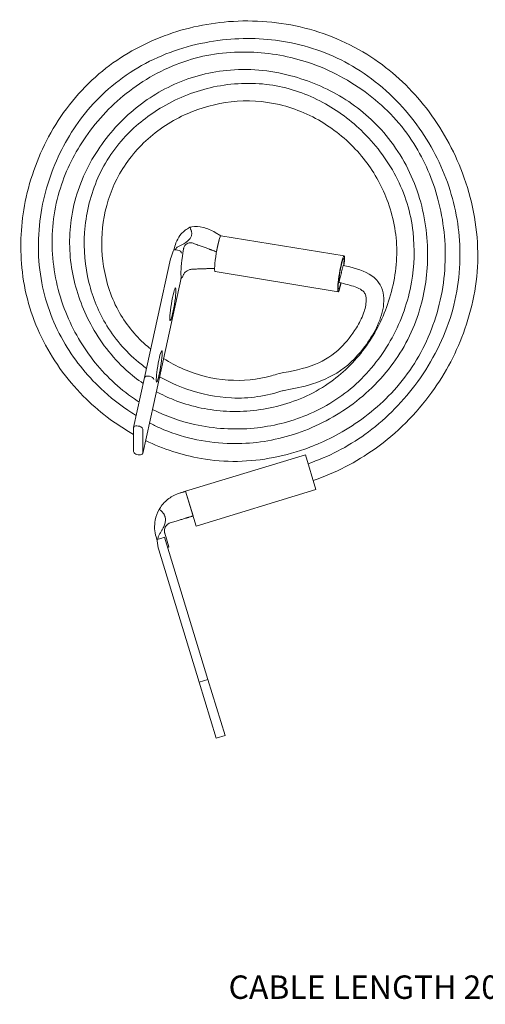
# Model space of a CAD drawing. Units: inches. Extents: x -9.2 to 7.9, y -2.5 to 5.9.
# Drawn here: x -9.2 to -5.3, y -2.5 to 5.9 of the extents above; entities that cross this region are included whole.
import ezdxf

# ---------------------------------------------------------------- set-up
doc = ezdxf.new("R2010")
doc.units = ezdxf.units.IN
doc.header["$MEASUREMENT"] = 0

msp = doc.modelspace()

# ---------------------------------------------------------------- linework, layer by layer
at = {"color": 0, "linetype": 'Continuous', "lineweight": 0}
for p, q in [((-7.5212, 4.0808), (-7.5705, 4.1089)), ((-6.4704, 3.9074), (-7.5215, 4.0808)), ((-7.919, 3.9756), (-7.9227, 3.9586)), ((-7.8922, 3.9571), (-7.902, 3.9587)), ((-7.951, 3.8816), (-8.1737, 2.8693)), ((-7.8578, 3.931), (-7.8578, 3.9339)), ((-7.8598, 3.7189), (-8.0956, 2.6472)), ((-7.8563, 3.7196), (-7.8679, 3.7173)), ((-6.5209, 3.6015), (-7.572, 3.775)), ((-8.1739, 2.8686), (-8.2675, 2.4433)), ((-8.0957, 2.6464), (-8.1893, 2.2211)), ((-8.2677, 2.2361), (-8.2677, 2.4411)), ((-8.1891, 2.4282), (-8.1891, 2.2232)), ((-6.8007, 2.209), (-7.8242, 1.8971)), ((-6.7103, 1.9125), (-6.8007, 2.209)), ((-7.8242, 1.8971), (-7.7338, 1.6006)), ((-7.8242, 1.8971), (-7.7601, 1.6867)), ((-6.7103, 1.9125), (-7.7338, 1.6006)), ((-7.9661, 1.4241), (-8.0014, 1.5399)), ((-8.0657, 1.4767), (-8.075, 1.507)), ((-8.0455, 1.4923), (-8.0658, 1.4862)), ((-8.036, 1.4952), (-8.0455, 1.4923)), ((-8.0025, 1.5055), (-8.036, 1.4952)), ((-8.0025, 1.5055), (-7.6322, 0.2906)), ((-7.7088, 0.2673), (-8.0528, 1.396)), ((-7.9661, 1.4241), (-7.9755, 1.4169)), ((-7.7088, 0.2673), (-7.6322, 0.2906)), ((-7.7088, 0.2673), (-7.563, -0.211)), ((-7.6322, 0.2906), (-7.4865, -0.1877)), ((-7.563, -0.211), (-7.4865, -0.1877))]:
    msp.add_line(p, q, dxfattribs=at)
msp.add_arc((-7.788, 1.5945), 0.3, 150.28767, 168.99716, dxfattribs=at)
for centre, major_axis, ratio, start_param, end_param in [((-7.6265, 3.9332), (0.3, 0), 0.866025, 2.13888, 2.465422), ((-7.5467, 3.9279), (-0.0252, -0.1529), 0.093595, 3.141593, 6.283185), ((-7.5467, 3.9279), (0.0252, 0.1529), 0.093595, 0, 1.48762), ((-7.902, 3.9412), (-0.0342, 0.0075), 0.491162, 4.820045, 5.470054), ((-7.8922, 3.9396), (-0.0342, 0.0075), 0.491162, 3.249249, 4.820045), ((-7.8155, 3.9723), (-0.0417, -0.2527), 0.093595, 4.751635, 6.782914), ((-6.4956, 3.7545), (-0.0252, -0.1529), 0.093595, 2.070413, 7.338071), ((-6.4956, 3.7545), (-0.0218, -0.1318), 0.093595, 2.161571, 4.196478), ((-6.4956, 3.7545), (-0.0218, -0.1318), 0.093595, 4.196478, 7.249174), ((-6.4956, 3.7545), (-0.0252, -0.1529), 0.093595, 1.054885, 1.057143), ((-8.1348, 2.86), (0.0391, -0.0086), 0.491162, 0.107656, 3.141593), ((-8.1348, 2.655), (-0.0391, 0.0086), 0.491162, 3.141593, 3.249249), ((-8.2284, 2.4347), (0.0391, -0.0086), 0.491162, 0.107656, 3.249249), ((-8.2284, 2.2297), (-0.0391, 0.0086), 0.491162, 0.107656, 3.249249)]:
    msp.add_ellipse(centre, major_axis=major_axis, ratio=ratio, start_param=start_param, end_param=end_param, dxfattribs=at)
for centre, major_axis in [((-7.9317, 3.4954), (-0.0229, -0.1386)), ((-8.0487, 2.9637), (0.022, 0.1332))]:
    msp.add_ellipse(centre, major_axis=major_axis, ratio=0.093595, dxfattribs=at)
for points, knots in [([(-8.2677, 2.3835), (-8.4249, 2.4711), (-8.5707, 2.5824), (-8.8412, 2.8566), (-8.9641, 3.0283), (-9.1435, 3.3983), (-9.2013, 3.6024), (-9.2397, 3.9949), (-9.2289, 4.1875), (-9.1507, 4.5774), (-9.0764, 4.7781), (-8.8674, 5.1483), (-8.7275, 5.3218), (-8.4093, 5.5945), (-8.2293, 5.6992), (-7.8548, 5.8481), (-7.6552, 5.8934), (-7.2389, 5.9257), (-7.0164, 5.9081), (-6.5936, 5.8011), (-6.3876, 5.7094), (-6.0406, 5.4717), (-5.8914, 5.3285), (-5.6379, 5.0015), (-5.5328, 4.8121), (-5.3786, 4.3987), (-5.3325, 4.1672), (-5.3251, 3.7173), (-5.3661, 3.4937), (-5.5054, 3.0929), (-5.6013, 2.9083), (-5.8546, 2.5588), (-6.0206, 2.3942), (-6.3665, 2.146), (-6.546, 2.0524), (-6.7338, 1.9894)], [20.64444, 20.64444, 20.64444, 20.64444, 21.183042, 21.183042, 21.799953, 21.799953, 22.416829, 22.416829, 22.983253, 22.983253, 23.609742, 23.609742, 24.258587, 24.258587, 24.866976, 24.866976, 25.467385, 25.467385, 26.119714, 26.119714, 26.775778, 26.775778, 27.381572, 27.381572, 28.017008, 28.017008, 28.70517, 28.70517, 29.366841, 29.366841, 29.977969, 29.977969, 30.661738, 30.661738, 31.255349, 31.255349, 31.255349, 31.255349]), ([(-6.7775, 2.133), (-6.6048, 2.1913), (-6.4395, 2.2771), (-6.13, 2.4996), (-5.9855, 2.6431), (-5.7363, 2.9741), (-5.6311, 3.1688), (-5.4999, 3.5753), (-5.4729, 3.7922), (-5.4911, 4.1967), (-5.5325, 4.3902), (-5.6712, 4.7561), (-5.7715, 4.9326), (-6.0257, 5.253), (-6.1864, 5.3987), (-6.5345, 5.6136), (-6.7253, 5.6871), (-7.0999, 5.7641), (-7.2877, 5.7739), (-7.6735, 5.7378), (-7.8757, 5.686), (-8.2478, 5.5198), (-8.4215, 5.3999), (-8.6923, 5.1274), (-8.7992, 4.9771), (-8.9662, 4.6488), (-9.0262, 4.4656), (-9.0892, 4.0819), (-9.0886, 3.8753), (-9.0163, 3.4947), (-8.9476, 3.3149), (-8.7631, 3.0043), (-8.6494, 2.8668), (-8.4354, 2.6734), (-8.3431, 2.6042), (-8.2452, 2.5445)], [0.025117, 0.025117, 0.025117, 0.025117, 0.571438, 0.571438, 1.168657, 1.168657, 1.814597, 1.814597, 2.450112, 2.450112, 3.029235, 3.029235, 3.624097, 3.624097, 4.25604, 4.25604, 4.851221, 4.851221, 5.403399, 5.403399, 6.013472, 6.013472, 6.625893, 6.625893, 7.166047, 7.166047, 7.731078, 7.731078, 8.332509, 8.332509, 8.893016, 8.893016, 9.416481, 9.416481, 9.758343, 9.758343, 9.758343, 9.758343]), ([(-8.2197, 2.6605), (-8.2249, 2.6639), (-8.2302, 2.6672), (-8.3711, 2.7584), (-8.4934, 2.8702), (-8.6999, 3.1255), (-8.7855, 3.273), (-8.9135, 3.5956), (-8.9534, 3.7765), (-8.9702, 4.1348), (-8.9467, 4.3173), (-8.843, 4.6427), (-8.7685, 4.792), (-8.5734, 5.0741), (-8.4463, 5.2074), (-8.1544, 5.4302), (-7.9839, 5.5206), (-7.6346, 5.6325), (-7.4513, 5.6546), (-7.1032, 5.6427), (-6.9334, 5.6128), (-6.5897, 5.4985), (-6.4149, 5.4044), (-6.1102, 5.1715), (-5.9753, 5.0287), (-5.7829, 4.7213), (-5.7136, 4.5593), (-5.6197, 4.2096), (-5.5991, 4.0164), (-5.6187, 3.6289), (-5.6627, 3.4298), (-5.8105, 3.0694), (-5.9152, 2.9024), (-6.1639, 2.6283), (-6.306, 2.5135), (-6.5281, 2.3803), (-6.5996, 2.3434), (-6.7046, 2.2971), (-6.7368, 2.284), (-6.8669, 2.2351), (-6.9679, 2.2062), (-7.2736, 2.1463), (-7.4878, 2.1408), (-7.855, 2.2063), (-8.0154, 2.259), (-8.1652, 2.3306)], [10.094918, 10.094918, 10.094918, 10.094918, 10.113625, 10.113625, 10.598514, 10.598514, 11.098737, 11.098737, 11.639598, 11.639598, 12.1748, 12.1748, 12.664369, 12.664369, 13.20381, 13.20381, 13.766143, 13.766143, 14.304169, 14.304169, 14.811063, 14.811063, 15.390725, 15.390725, 15.961602, 15.961602, 16.478806, 16.478806, 17.047789, 17.047789, 17.642667, 17.642667, 18.216446, 18.216446, 18.752969, 18.752969, 18.993347, 18.993347, 19.097392, 19.097392, 19.410448, 19.410448, 20.03196, 20.03196, 20.529222, 20.529222, 20.529222, 20.529222]), ([(-8.1321, 2.4811), (-8.1025, 2.4659), (-8.0726, 2.4516), (-7.8631, 2.359), (-7.6654, 2.3139), (-7.3004, 2.2989), (-7.1281, 2.319), (-6.7936, 2.4116), (-6.6279, 2.487), (-6.3236, 2.6872), (-6.1827, 2.8175), (-5.9612, 3.1092), (-5.8766, 3.2742), (-5.7789, 3.6018), (-5.7563, 3.7659), (-5.7576, 4.109), (-5.7873, 4.2922), (-5.9048, 4.6347), (-5.9963, 4.7979), (-6.2161, 5.0634), (-6.3427, 5.1736), (-6.6194, 5.3428), (-6.7708, 5.4062), (-7.103, 5.4946), (-7.2912, 5.5116), (-7.6363, 5.4758), (-7.7991, 5.4313), (-8.0883, 5.2934), (-8.2199, 5.2021), (-8.4543, 4.9818), (-8.5584, 4.8482), (-8.7196, 4.5532), (-8.7766, 4.3862), (-8.8222, 4.0635), (-8.8167, 3.9044), (-8.7579, 3.6037), (-8.7053, 3.458), (-8.5555, 3.1792), (-8.4523, 3.0443), (-8.2849, 2.8914), (-8.2362, 2.8529), (-8.185, 2.8179)], [9.887386, 9.887386, 9.887386, 9.887386, 9.986799, 9.986799, 10.574564, 10.574564, 11.082594, 11.082594, 11.615797, 11.615797, 12.17544, 12.17544, 12.714426, 12.714426, 13.201074, 13.201074, 13.743526, 13.743526, 14.287195, 14.287195, 14.77752, 14.77752, 15.259992, 15.259992, 15.808865, 15.808865, 16.300814, 16.300814, 16.770067, 16.770067, 17.2658, 17.2658, 17.77861, 17.77861, 18.243468, 18.243468, 18.697761, 18.697761, 19.193165, 19.193165, 19.377783, 19.377783, 19.377783, 19.377783]), ([(-8.1565, 2.9475), (-8.1723, 2.9587), (-8.1878, 2.9704), (-8.3184, 3.0729), (-8.4192, 3.1859), (-8.5646, 3.4249), (-8.6163, 3.5508), (-8.683, 3.8192), (-8.6956, 3.9657), (-8.6755, 4.2589), (-8.6405, 4.4091), (-8.5248, 4.6879), (-8.4406, 4.8199), (-8.2438, 5.0285), (-8.1352, 5.1136), (-7.8843, 5.2605), (-7.7357, 5.3184), (-7.428, 5.384), (-7.2642, 5.3913), (-6.9574, 5.3494), (-6.8104, 5.301), (-6.5485, 5.1663), (-6.4292, 5.0804), (-6.2066, 4.8677), (-6.1046, 4.7339), (-5.9503, 4.4416), (-5.8992, 4.2767), (-5.8657, 3.969), (-5.8705, 3.8233), (-5.9235, 3.5177), (-5.9803, 3.3556), (-6.1402, 3.0625), (-6.2449, 2.9271), (-6.4898, 2.7026), (-6.6348, 2.6124), (-6.9306, 2.4895), (-7.0841, 2.4519), (-7.4071, 2.4207), (-7.5808, 2.4312), (-7.8706, 2.4957), (-7.9927, 2.5389), (-8.1067, 2.5967)], [1.22511, 1.22511, 1.22511, 1.22511, 1.283133, 1.283133, 1.723327, 1.723327, 2.122434, 2.122434, 2.5531, 2.5531, 3.003983, 3.003983, 3.458618, 3.458618, 3.864367, 3.864367, 4.330811, 4.330811, 4.808437, 4.808437, 5.259748, 5.259748, 5.691812, 5.691812, 6.183562, 6.183562, 6.683555, 6.683555, 7.112321, 7.112321, 7.614167, 7.614167, 8.113955, 8.113955, 8.611105, 8.611105, 9.074982, 9.074982, 9.584481, 9.584481, 9.965566, 9.965566, 9.965566, 9.965566]), ([(-8.0732, 2.7491), (-8.0244, 2.7223), (-7.9741, 2.6985), (-7.7891, 2.625), (-7.6454, 2.5932), (-7.3497, 2.5723), (-7.194, 2.5856), (-6.8898, 2.6603), (-6.7374, 2.7259), (-6.4868, 2.899), (-6.3807, 3.0021), (-6.2118, 3.2317), (-6.1455, 3.36), (-6.0484, 3.639), (-6.0198, 3.795), (-6.0209, 4.0987), (-6.0511, 4.25), (-6.1522, 4.5156), (-6.2206, 4.6355), (-6.3931, 4.8512), (-6.5006, 4.9487), (-6.7413, 5.106), (-6.879, 5.1663), (-7.1552, 5.2319), (-7.2969, 5.2399), (-7.5625, 5.2097), (-7.6902, 5.1748), (-7.9381, 5.0661), (-8.0602, 4.9874), (-8.2633, 4.7977), (-8.3486, 4.6857), (-8.4696, 4.4494), (-8.5081, 4.3228), (-8.5437, 4.0706), (-8.5427, 3.9418), (-8.5015, 3.6796), (-8.4562, 3.5428), (-8.3248, 3.313), (-8.2415, 3.2146), (-8.1381, 3.1254), (-8.1293, 3.1181), (-8.1205, 3.1109)], [19.508123, 19.508123, 19.508123, 19.508123, 19.673866, 19.673866, 20.105324, 20.105324, 20.563012, 20.563012, 21.044989, 21.044989, 21.476735, 21.476735, 21.900288, 21.900288, 22.362943, 22.362943, 22.811361, 22.811361, 23.215515, 23.215515, 23.640088, 23.640088, 24.078074, 24.078074, 24.491725, 24.491725, 24.87999, 24.87999, 25.303734, 25.303734, 25.713826, 25.713826, 26.100097, 26.100097, 26.478047, 26.478047, 26.896443, 26.896443, 27.272278, 27.272278, 27.306316, 27.306316, 27.306316, 27.306316]), ([(-7.5705, 4.1089), (-7.6038, 4.128), (-7.6384, 4.1424), (-7.7059, 4.1587), (-7.7395, 4.1612), (-7.7771, 4.1548), (-7.7826, 4.1537), (-7.7879, 4.1523)], [0.0001492, 0.0001492, 0.0001492, 0.0001492, 0.1304765, 0.1304765, 0.2557835, 0.2557835, 0.2778031, 0.2778031, 0.2778031, 0.2778031]), ([(-7.9189, 3.9756), (-7.9146, 3.9955), (-7.908, 4.0161), (-7.8889, 4.0584), (-7.8755, 4.0796), (-7.8605, 4.0958)], [0.0114979, 0.0114979, 0.0114979, 0.0114979, 0.0720254, 0.0720254, 0.1440508, 0.1440508, 0.1440508, 0.1440508]), ([(-7.9228, 3.9586), (-7.9249, 3.9548), (-7.9268, 3.9509), (-7.9379, 3.9278), (-7.9459, 3.9037), (-7.9509, 3.8816)], [0.34809888, 0.34809888, 0.34809888, 0.34809888, 0.3608167, 0.3608167, 0.42697824, 0.42697824, 0.42697824, 0.42697824]), ([(-7.884, 3.9893), (-7.888, 3.9875), (-7.8919, 3.9848), (-7.9015, 3.9766), (-7.9078, 3.9694), (-7.9138, 3.9607), (-7.9141, 3.9601), (-7.9145, 3.9596)], [0, 0, 0, 0, 0.01363587, 0.01363587, 0.03831986, 0.03831986, 0.03987467, 0.03987467, 0.03987467, 0.03987467]), ([(-7.8408, 3.9663), (-7.8403, 3.9689), (-7.8398, 3.9716), (-7.837, 3.9822), (-7.8337, 3.9898), (-7.8248, 4.0026), (-7.8195, 4.0077), (-7.8074, 4.0155), (-7.8006, 4.0181), (-7.7879, 4.0204), (-7.782, 4.0206), (-7.7703, 4.0194), (-7.7645, 4.0181), (-7.7589, 4.0161)], [0.124943, 0.124943, 0.124943, 0.124943, 0.132204, 0.132204, 0.1551248, 0.1551248, 0.1760172, 0.1760172, 0.1968143, 0.1968143, 0.2136199, 0.2136199, 0.2304896, 0.2304896, 0.2304896, 0.2304896]), ([(-7.7589, 3.7952), (-7.7677, 3.7949), (-7.7769, 3.7934), (-7.794, 3.7883), (-7.8017, 3.785), (-7.8152, 3.7774), (-7.821, 3.7733), (-7.8305, 3.7648), (-7.8341, 3.7605), (-7.8386, 3.7537), (-7.8399, 3.751), (-7.8408, 3.7486)], [0, 0, 0, 0, 0.0288073, 0.0288073, 0.0538733, 0.0538733, 0.076812, 0.076812, 0.0993845, 0.0993845, 0.1155076, 0.1155076, 0.1155076, 0.1155076]), ([(-6.478, 3.8273), (-6.4017, 3.8088), (-6.3226, 3.7915), (-6.2375, 3.7418), (-6.2209, 3.73), (-6.1946, 3.7057), (-6.184, 3.6938), (-6.1565, 3.6549), (-6.1436, 3.6242), (-6.1304, 3.562), (-6.1294, 3.5297), (-6.1379, 3.4347), (-6.1583, 3.3725), (-6.2107, 3.2573), (-6.2431, 3.2027), (-6.3413, 3.0665), (-6.4152, 2.9875), (-6.5842, 2.8713), (-6.6785, 2.8307), (-6.8474, 2.7828), (-6.922, 2.7699), (-6.9963, 2.7563)], [0, 0, 0, 0, 0.235532, 0.235532, 0.295804, 0.295804, 0.342979, 0.342979, 0.438825, 0.438825, 0.533819, 0.533819, 0.724722, 0.724722, 0.913354, 0.913354, 1.228441, 1.228441, 1.528521, 1.528521, 1.754971, 1.754971, 1.754971, 1.754971]), ([(-6.4926, 3.7671), (-6.4914, 3.7719), (-6.488, 3.7861), (-6.4834, 3.8049), (-6.4798, 3.8197), (-6.4782, 3.8262), (-6.478, 3.8273), (-6.478, 3.8273)], [1.745279, 1.745279, 1.745279, 1.745279, 1.946113, 2.347781, 2.649032, 2.950282, 3.141393, 3.141393, 3.141393, 3.141393]), ([(-6.4987, 3.7417), (-6.5013, 3.7313), (-6.5046, 3.7177), (-6.5087, 3.7008), (-6.5115, 3.6892), (-6.5135, 3.681), (-6.5134, 3.6812), (-6.5126, 3.6846), (-6.5123, 3.6857)], [-1.382477, -1.382477, -1.382477, -1.382477, -0.985714, -0.787333, -0.48976, -0.192188, 0.204575, 0.340146, 0.340146, 0.340146, 0.340146]), ([(-6.4987, 3.7417), (-6.4979, 3.7453), (-6.4964, 3.7514), (-6.4943, 3.7599), (-6.4932, 3.7647), (-6.4926, 3.7671)], [1.3948642, 1.3948642, 1.3948642, 1.3948642, 1.545042, 1.6451606, 1.7452791, 1.7452791, 1.7452791, 1.7452791]), ([(-7.0231, 2.9039), (-6.9188, 2.9229), (-6.8131, 2.9424), (-6.636, 3.0146), (-6.5628, 3.0638), (-6.4488, 3.1733), (-6.4034, 3.2318), (-6.3413, 3.3333), (-6.32, 3.3749), (-6.2915, 3.4537), (-6.2814, 3.4911), (-6.281, 3.5392), (-6.2817, 3.5499), (-6.2858, 3.5709), (-6.2893, 3.5814), (-6.3006, 3.5997), (-6.3088, 3.6075), (-6.3529, 3.639), (-6.3965, 3.6511), (-6.4632, 3.6694), (-6.4883, 3.6755), (-6.5133, 3.6816)], [0, 0, 0, 0, 0.318075, 0.318075, 0.573643, 0.573643, 0.792096, 0.792096, 0.930841, 0.930841, 1.043465, 1.043465, 1.075331, 1.075331, 1.107462, 1.107462, 1.139956, 1.139956, 1.270187, 1.270187, 1.347546, 1.347546, 1.347546, 1.347546]), ([(-8.011, 3.0317), (-7.9572, 2.9971), (-7.9006, 2.9668), (-7.7223, 2.8889), (-7.5914, 2.8563), (-7.3366, 2.8389), (-7.2092, 2.8512), (-7.0705, 2.8893), (-7.052, 2.895), (-7.0231, 2.9039)], [27.441012, 27.441012, 27.441012, 27.441012, 27.631832, 27.631832, 28.024832, 28.024832, 28.398212, 28.398212, 28.456259, 28.456259, 28.456259, 28.456259]), ([(-6.9909, 2.7573), (-7.1315, 2.7105), (-7.2829, 2.6879), (-7.5607, 2.7013), (-7.6907, 2.7276), (-7.8933, 2.7984), (-7.9713, 2.8338), (-8.0452, 2.8762)], [0.0055, 0.0055, 0.0055, 0.0055, 0.449717, 0.449717, 0.83971, 0.83971, 1.093559, 1.093559, 1.093559, 1.093559]), ([(-7.8755, 1.8815), (-7.908, 1.8716), (-7.939, 1.8561), (-7.9938, 1.8153), (-8.0185, 1.79), (-8.0421, 1.7542), (-8.0454, 1.7487), (-8.0486, 1.7432)], [0, 0, 0, 0, 0.1304765, 0.1304765, 0.2557835, 0.2557835, 0.2778031, 0.2778031, 0.2778031, 0.2778031]), ([(-8.075, 1.507), (-8.0816, 1.5288), (-8.0862, 1.5532), (-8.0889, 1.6029), (-8.0871, 1.6282), (-8.0825, 1.6518)], [0, 0, 0, 0, 0.0720254, 0.0720254, 0.1440508, 0.1440508, 0.1440508, 0.1440508]), ([(-8.0014, 1.5399), (-8.002, 1.5421), (-8.0026, 1.5444), (-8.0045, 1.5539), (-8.0049, 1.5617), (-8.0028, 1.577), (-8.0007, 1.5842), (-7.994, 1.5978), (-7.9897, 1.6039), (-7.9803, 1.6135), (-7.9756, 1.6172), (-7.9656, 1.6233), (-7.9603, 1.6256), (-7.9548, 1.6273)], [0.124943, 0.124943, 0.124943, 0.124943, 0.132204, 0.132204, 0.1551248, 0.1551248, 0.1760172, 0.1760172, 0.1968143, 0.1968143, 0.2136199, 0.2136199, 0.2304896, 0.2304896, 0.2304896, 0.2304896]), ([(-8.046, 1.532), (-8.0486, 1.5282), (-8.0507, 1.5239), (-8.0555, 1.5123), (-8.0579, 1.5034), (-8.0599, 1.4921), (-8.0602, 1.4899), (-8.0605, 1.4878)], [0, 0, 0, 0, 0.01363587, 0.01363587, 0.03831986, 0.03831986, 0.04428272, 0.04428272, 0.04428272, 0.04428272]), ([(-8.0658, 1.4862), (-8.0658, 1.4818), (-8.0658, 1.4775), (-8.0648, 1.4484), (-8.0599, 1.4194), (-8.0528, 1.396)], [0.34809888, 0.34809888, 0.34809888, 0.34809888, 0.3608167, 0.3608167, 0.43834047, 0.43834047, 0.43834047, 0.43834047])]:
    msp.add_open_spline(points, degree=3, knots=knots, dxfattribs=at)
for points, weights in [([(-7.7879, 4.1523), (-7.7308, 4.0571), (-7.884, 3.9893)], [1.04450827865, 1.10851975099, 1]), ([(-7.7589, 4.0161), (-7.6367, 3.9719), (-7.5589, 3.943)], [1, 1.18441064643, 1.34206904847]), ([(-7.5757, 3.8016), (-7.6491, 3.7986), (-7.7589, 3.7952)], [1.30462262156, 1.16272671039, 1]), ([(-7.8242, 1.8971), (-7.8242, 1.8971), (-7.8755, 1.8815)], [1, 1.03145604692, 1]), ([(-8.0486, 1.7432), (-7.9469, 1.6726), (-8.046, 1.532)], [1.04450827865, 1.10851975099, 1]), ([(-7.9548, 1.6273), (-7.8359, 1.6636), (-7.7601, 1.6867)], [1, 1.18441064643, 1.34206904847])]:
    msp.add_rational_spline(points, weights, degree=2, dxfattribs=at)

# ---------------------------------------------------------------- texts
at = {"insert": (-7.4567, -2.2384), "char_height": 0.2, "width": 5.983501, "attachment_point": 1}
msp.add_mtext('CABLE LENGTH 20 INCHES [.50 M]', dxfattribs=at)

doc.saveas('drawing.dxf')
